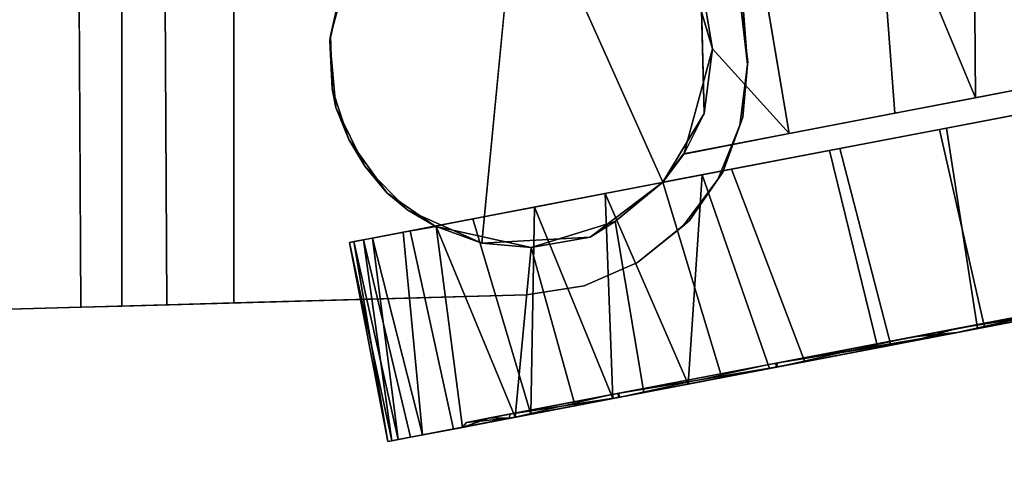
# Model space of a CAD drawing. Extents: x -208 to -5, y 10 to 132.
# Drawn here: x -149 to -146, y 92 to 93 of the extents above; entities that cross this region are included whole.
import ezdxf

# ---------------------------------------------------------------- set-up
doc = ezdxf.new("R2010")
doc.units = 0
doc.header["$LTSCALE"] = 96
doc.header["$MEASUREMENT"] = 0
for name, color, linetype in [('AFUTL-3-CTPL-FXBK', 7, 'Continuous'), ('AFUTL-3-CTPL-FXSL', 7, 'Continuous'), ('AFUTL-3-LGPT-FXSL', 7, 'Continuous'), ('AFUTL-3-TPLM-TH', 7, 'Continuous'), ('AFUTL-P', 7, 'Continuous'), ('MAIN_FURN', 7, 'Continuous')]:
    doc.layers.add(name, color=color, linetype=linetype)

# ---------------------------------------------------------------- blocks, each defined once
blk = doc.blocks.new('TR6024RCSL')
at = {"layer": 'AFUTL-3-CTPL-FXBK', "color": 47, "linetype": 'Continuous'}
for points in [[(56.5259, -22.2312, 1.2367), (56.0426, -22.3237, 1.3262), (56.0446, -22.334, 1.1122)], [(56.5279, -22.2415, 1.4508), (56.0426, -22.3237, 1.3262), (56.5259, -22.2312, 1.2367)], [(56.5259, -22.2312, 1.2367), (56.0446, -22.334, 1.1122), (56.5325, -22.2652, 0.9748)], [(56.5279, -22.2415, 1.4508), (56.0474, -22.3487, 1.539), (56.0426, -22.3237, 1.3262)], [(56.5366, -22.2867, 1.6601), (56.0474, -22.3487, 1.539), (56.5279, -22.2415, 1.4508)], [(56.5325, -22.2652, 0.9748), (56.0446, -22.334, 1.1122), (56.0532, -22.3792, 0.9029)], [(56.5542, -22.3785, 0.6748), (56.5325, -22.2652, 0.9748), (56.0532, -22.3792, 0.9029), (56.0731, -22.483, 0.6526)], [(56.5366, -22.2867, 1.6601), (56.0588, -22.4081, 1.7446), (56.0474, -22.3487, 1.539)], [(56.5508, -22.3614, 1.8496), (56.0588, -22.4081, 1.7446), (56.5366, -22.2867, 1.6601)], [(56.5366, -22.2867, 1.6601), (56.5658, -22.4392, 1.2815), (56.5644, -22.4416, 1.9939), (56.5508, -22.3614, 1.8496)], [(56.5508, -22.3614, 1.8496), (56.5644, -22.4416, 1.9939), (56.0773, -22.5052, 1.9461), (56.0588, -22.4081, 1.7446)], [(56.5832, -22.5304, 0.4515), (56.5542, -22.3785, 0.6748), (56.0731, -22.483, 0.6526), (56.1091, -22.6711, 0.3945)], [(56.0773, -22.5052, 1.9461), (56.5644, -22.4416, 1.9939), (56.1018, -22.6329, 2.1234)], [(56.1018, -22.6329, 2.1234), (56.5644, -22.4416, 1.9939), (56.5136, -22.672, 2.2436)], [(56.5832, -22.5304, 0.4515), (56.1091, -22.6711, 0.3945), (56.6118, -22.6798, 0.3005)], [(56.1018, -22.6329, 2.1234), (56.5136, -22.672, 2.2436), (56.1298, -22.779, 2.2681)], [(56.6118, -22.6798, 0.3005), (56.1091, -22.6711, 0.3945), (56.1472, -22.8701, 0.2249)], [(56.1617, -22.9457, 2.3871), (56.1298, -22.779, 2.2681), (56.5136, -22.672, 2.2436), (56.5764, -22.8761, 2.3927)], [(56.6118, -22.6798, 0.3005), (56.1472, -22.8701, 0.2249), (56.6448, -22.8518, 0.177)], [(56.6448, -22.8518, 0.177), (56.1472, -22.8701, 0.2249), (56.1823, -23.0531, 0.1191)], [(56.6448, -22.8518, 0.177), (56.1823, -23.0531, 0.1191), (56.6898, -23.0872, 0.0658)], [(56.198, -23.135, 2.4789), (56.1617, -22.9457, 2.3871), (56.5764, -22.8761, 2.3927), (56.6718, -22.9917, 2.4612)], [(56.7035, -23.1583, 2.5172), (56.2365, -23.3365, 2.5377), (56.198, -23.135, 2.4789), (56.6718, -22.9917, 2.4612)], [(56.6898, -23.0872, 0.0658), (56.1823, -23.0531, 0.1191), (56.2201, -23.2509, 0.0458)], [(56.7491, -23.3967, 0.0025), (56.6898, -23.0872, 0.0658), (56.2201, -23.2509, 0.0458), (56.2705, -23.514, 0.0009)], [(56.7538, -23.4215, 2.5621), (56.2766, -23.5456, 2.5616), (56.2365, -23.3365, 2.5377), (56.7035, -23.1583, 2.5172)], [(56.8001, -23.6633, 0.0134), (56.7491, -23.3967, 0.0025), (56.2705, -23.514, 0.0009), (56.3201, -23.773, 0.016)], [(56.7538, -23.4215, 2.5621), (56.8034, -23.6805, 2.547), (56.3168, -23.7558, 2.5496), (56.2766, -23.5456, 2.5616)], [(56.8484, -23.9155, 0.0752), (56.8001, -23.6633, 0.0134), (56.3201, -23.773, 0.016), (56.3696, -24.0313, 0.084)], [(56.8034, -23.6805, 2.547), (56.8529, -23.9388, 2.479), (56.3651, -24.0081, 2.4878), (56.3168, -23.7558, 2.5496)]]:
    blk.add_3dface(points, dxfattribs=at)
for points, invisible_edges in [([(56.5259, -22.2312, 1.2367), (56.5325, -22.2652, 0.9748), (56.6714, -22.9904, 1.2815), (56.5658, -22.4392, 1.2815)], 10), ([(56.5658, -22.4392, 1.2815), (56.5366, -22.2867, 1.6601), (56.5279, -22.2415, 1.4508), (56.5259, -22.2312, 1.2367)], 8), ([(56.5325, -22.2652, 0.9748), (56.5542, -22.3785, 0.6748), (56.5832, -22.5304, 0.4515), (56.6714, -22.9904, 1.2815)], 12), ([(56.0772, -22.5046, 1.2773), (56.0532, -22.3792, 0.9029), (56.0446, -22.334, 1.1122), (56.0426, -22.3237, 1.3262)], 9), ([(56.0772, -22.5046, 1.2773), (56.0426, -22.3237, 1.3262), (56.0474, -22.3487, 1.539)], 13), ([(56.0772, -22.5046, 1.2773), (56.0474, -22.3487, 1.539), (56.0588, -22.4081, 1.7446), (56.0992, -22.6191, 1.7566)], 5), ([(56.0998, -22.6224, 0.7995), (56.0731, -22.483, 0.6526), (56.0532, -22.3792, 0.9029), (56.0772, -22.5046, 1.2773)], 5), ([(56.0992, -22.6191, 1.7566), (56.0588, -22.4081, 1.7446), (56.0773, -22.5052, 1.9461), (56.1018, -22.6329, 2.1234)], 9), ([(56.1507, -22.8884, 0.448), (56.1091, -22.6711, 0.3945), (56.0731, -22.483, 0.6526), (56.0998, -22.6224, 0.7995)], 5), ([(56.6714, -22.9904, 1.2815), (56.5832, -22.5304, 0.4515), (56.6118, -22.6798, 0.3005), (56.6448, -22.8518, 0.177)], 9), ([(56.1495, -22.8823, 2.1097), (56.0992, -22.6191, 1.7566), (56.1018, -22.6329, 2.1234), (56.1298, -22.779, 2.2681)], 10), ([(56.1507, -22.8884, 0.448), (56.1823, -23.0531, 0.1191), (56.1472, -22.8701, 0.2249), (56.1091, -22.6711, 0.3945)], 9), ([(56.1495, -22.8823, 2.1097), (56.1298, -22.779, 2.2681), (56.1617, -22.9457, 2.3871), (56.198, -23.135, 2.4789)], 9), ([(56.7491, -23.3967, 0.0025), (56.6714, -22.9904, 1.2815), (56.6448, -22.8518, 0.177), (56.6898, -23.0872, 0.0658)], 3), ([(56.2229, -23.2654, 2.3213), (56.1495, -22.8823, 2.1097), (56.198, -23.135, 2.4789), (56.2365, -23.3365, 2.5377)], 10), ([(56.2243, -23.2726, 0.2394), (56.2201, -23.2509, 0.0458), (56.1823, -23.0531, 0.1191), (56.1507, -22.8884, 0.448)], 5), ([(56.6718, -22.9917, 2.4612), (56.6714, -22.9904, 1.2815), (56.8942, -24.1547, 0.1956), (56.9336, -24.3605, 0.3565)], 10), ([(56.6714, -22.9904, 1.2815), (56.8001, -23.6633, 0.0134), (56.8484, -23.9155, 0.0752), (56.8942, -24.1547, 0.1956)], 9), ([(56.6714, -22.9904, 1.2815), (56.7491, -23.3967, 0.0025), (56.8001, -23.6633, 0.0134)], 13), ([(56.7035, -23.1583, 2.5172), (56.6718, -22.9917, 2.4612), (56.9336, -24.3605, 0.3565), (56.9716, -24.559, 0.6064)], 10), ([(56.9716, -24.559, 0.6064), (56.8034, -23.6805, 2.547), (56.7538, -23.4215, 2.5621), (56.7035, -23.1583, 2.5172)], 9), ([(56.2243, -23.2726, 0.2394), (56.3073, -23.7064, 0.1974), (56.2705, -23.514, 0.0009), (56.2201, -23.2509, 0.0458)], 10), ([(56.2229, -23.2654, 2.3213), (56.2365, -23.3365, 2.5377), (56.2766, -23.5456, 2.5616), (56.2873, -23.6017, 2.3669)], 5), ([(56.3073, -23.7064, 0.1974), (56.3696, -24.0313, 0.084), (56.3201, -23.773, 0.016), (56.2705, -23.514, 0.0009)], 9), ([(56.2873, -23.6017, 2.3669), (56.2766, -23.5456, 2.5616), (56.3168, -23.7558, 2.5496), (56.3689, -24.028, 2.278)], 5), ([(56.897, -24.1694, 2.3579), (56.8529, -23.9388, 2.479), (56.8034, -23.6805, 2.547), (56.9716, -24.559, 0.6064)], 12), ([(56.3862, -24.1184, 0.341), (56.4137, -24.262, 0.2051), (56.3696, -24.0313, 0.084), (56.3073, -23.7064, 0.1974)], 5), ([(56.3689, -24.028, 2.278), (56.3168, -23.7558, 2.5496), (56.3651, -24.0081, 2.4878), (56.4109, -24.2472, 2.3674)], 9)]:
    blk.add_3dface(points, dxfattribs=dict(at, invisible_edges=invisible_edges))
at = {"layer": 'AFUTL-3-CTPL-FXSL', "color": 47, "linetype": 'Continuous'}
for points, invisible_edges in [([(56.7106, -22.2683, 2.4709), (56.8531, -22.1978, 2.4709), (57.0161, -22.1834, 2.4709), (57.4526, -22.6418, 2.4708)], 12), ([(56.8985, -22.1892, 1.2815), (57.2889, -22.3009, 1.2815), (57.1853, -22.2278, 1.2815), (57.0275, -22.1844, 1.2816)], 1), ([(57.2536, -22.2714, 2.4709), (57.4526, -22.6418, 2.4708), (57.0161, -22.1834, 2.4709), (57.1421, -22.2112, 2.4709)], 3), ([(57.2889, -22.3009, 1.2815), (56.8985, -22.1892, 1.2815), (56.7759, -22.2294, 1.2815)], 13), ([(57.2889, -22.3009, 1.2815), (56.7759, -22.2294, 1.2815), (56.6462, -22.3213, 1.2815), (56.5658, -22.4392, 1.2815)], 9), ([(56.7106, -22.2683, 2.4709), (57.4526, -22.6418, 2.4708), (56.5239, -22.5523, 2.4709), (56.6045, -22.3724, 2.4708)], 1), ([(57.3759, -22.885, 1.2815), (57.2889, -22.3009, 1.2815), (56.5658, -22.4392, 1.2815), (56.6714, -22.9904, 1.2815)], 11), ([(56.0892, -22.5148, 1.3843), (56.2326, -23.2635, 0.2417), (56.1592, -22.8804, 0.4533), (56.1001, -22.5718, 0.8951)], 1), ([(56.1604, -22.8865, 2.115), (56.2326, -23.2635, 0.2417), (56.0892, -22.5148, 1.3843), (56.1095, -22.6205, 1.7635)], 3), ([(56.317, -23.7046, 2.3656), (56.2326, -23.2635, 0.2417), (56.1604, -22.8865, 2.115), (56.2339, -23.2707, 2.3235)], 3), ([(57.3484, -22.9255, 1.2815), (57.3759, -22.885, 1.2815), (56.6714, -22.9904, 1.2815), (56.7413, -23.0418, 1.2815)], 10), ([(57.3484, -22.9255, 1.2815), (56.7413, -23.0418, 1.2815), (57.0467, -24.6371, 1.2815), (57.6538, -24.5209, 1.2815)], 1), ([(56.8395, -23.5546, 2.4609), (56.7413, -23.0418, 1.2815), (56.74, -23.0426, 2.3777), (56.7905, -23.2984, 2.4514)], 1), ([(57.0262, -24.5301, 1.7835), (57.0436, -24.6207, 1.495), (57.0467, -24.6371, 1.2815), (56.7413, -23.0418, 1.2815)], 8), ([(56.9619, -24.1939, 2.2113), (56.7413, -23.0418, 1.2815), (56.877, -23.7506, 2.4303), (56.9212, -23.9814, 2.3482)], 3), ([(56.9619, -24.1939, 2.2113), (56.9957, -24.3705, 2.0391), (57.0262, -24.5301, 1.7835), (56.7413, -23.0418, 1.2815)], 12), ([(56.7413, -23.0418, 1.2815), (56.8395, -23.5546, 2.4609), (56.877, -23.7506, 2.4303)], 13), ([(56.487, -24.5927, 0.9369), (56.4512, -24.4056, 0.5918), (56.3786, -24.0262, 0.2849), (56.2326, -23.2635, 0.2417)], 4), ([(56.4583, -24.4428, 1.9279), (56.2326, -23.2635, 0.2417), (56.317, -23.7046, 2.3656), (56.3959, -24.1165, 2.222)], 3), ([(56.2326, -23.2635, 0.2417), (56.3786, -24.0262, 0.2849), (56.297, -23.5999, 0.1961)], 1), ([(56.2326, -23.2635, 0.2417), (56.4583, -24.4428, 1.9279), (56.4801, -24.5683, 1.6918)], 1)]:
    blk.add_3dface(points, dxfattribs=dict(at, invisible_edges=invisible_edges))
for points in [[(57.0161, -22.1834, 2.4709), (56.8531, -22.1978, 2.4709), (56.8985, -22.1892, 1.2815), (57.0275, -22.1844, 1.2816)], [(57.1421, -22.2112, 2.4709), (57.0161, -22.1834, 2.4709), (57.0275, -22.1844, 1.2816), (57.1853, -22.2278, 1.2815)], [(56.7106, -22.2683, 2.4709), (56.7759, -22.2294, 1.2815), (56.8531, -22.1978, 2.4709)], [(56.8531, -22.1978, 2.4709), (56.7759, -22.2294, 1.2815), (56.8985, -22.1892, 1.2815)], [(56.7106, -22.2683, 2.4709), (56.6462, -22.3213, 1.2815), (56.7759, -22.2294, 1.2815)], [(56.6045, -22.3724, 2.4708), (56.6462, -22.3213, 1.2815), (56.7106, -22.2683, 2.4709)], [(56.6045, -22.3724, 2.4708), (56.5658, -22.4392, 1.2815), (56.6462, -22.3213, 1.2815)], [(56.5644, -22.4416, 1.9939), (56.6045, -22.3724, 2.4708), (56.5239, -22.5523, 2.4709)], [(56.6045, -22.3724, 2.4708), (56.5644, -22.4416, 1.9939), (56.5658, -22.4392, 1.2815)], [(56.5136, -22.672, 2.2436), (56.5644, -22.4416, 1.9939), (56.5239, -22.5523, 2.4709)], [(56.5136, -22.672, 2.2436), (56.5239, -22.5523, 2.4709), (56.5385, -22.815, 2.4707)], [(56.5239, -22.5523, 2.4709), (57.4526, -22.6418, 2.4708), (56.6718, -22.9917, 2.4612), (56.5385, -22.815, 2.4707)], [(56.6718, -22.9917, 2.4612), (57.4526, -22.6418, 2.4708), (57.1648, -23.0837, 2.4708), (56.8391, -23.0919, 2.4709)], [(56.5385, -22.815, 2.4707), (56.5764, -22.8761, 2.3927), (56.5136, -22.672, 2.2436)], [(56.6718, -22.9917, 2.4612), (56.5764, -22.8761, 2.3927), (56.5385, -22.815, 2.4707)], [(56.6718, -22.9917, 2.4612), (56.74, -23.0426, 2.3777), (56.7413, -23.0418, 1.2815), (56.6714, -22.9904, 1.2815)], [(56.8391, -23.0919, 2.4709), (56.74, -23.0426, 2.3777), (56.6718, -22.9917, 2.4612)], [(56.74, -23.0426, 2.3777), (56.8391, -23.0919, 2.4709), (56.9958, -23.112, 2.4166)], [(56.7905, -23.2984, 2.4514), (56.74, -23.0426, 2.3777), (56.9958, -23.112, 2.4166)], [(56.7905, -23.2984, 2.4514), (56.9958, -23.112, 2.4166), (57.2307, -23.0426, 2.4096), (57.4, -23.1956, 2.454)], [(56.9958, -23.112, 2.4166), (57.1648, -23.0837, 2.4708), (57.2307, -23.0426, 2.4096)], [(56.9958, -23.112, 2.4166), (56.8391, -23.0919, 2.4709), (57.1648, -23.0837, 2.4708)], [(57.4, -23.1956, 2.454), (57.4599, -23.5081, 2.4558), (56.8395, -23.5546, 2.4609), (56.7905, -23.2984, 2.4514)], [(56.2326, -23.2635, 0.2417), (56.4801, -24.5683, 1.6918), (56.4974, -24.6467, 1.3272), (56.487, -24.5927, 0.9369)], [(57.4599, -23.5081, 2.4558), (56.877, -23.7506, 2.4303), (56.8395, -23.5546, 2.4609)], [(57.5054, -23.7456, 2.3968), (56.877, -23.7506, 2.4303), (57.4599, -23.5081, 2.4558)], [(57.5054, -23.7456, 2.3968), (56.9212, -23.9814, 2.3482), (56.877, -23.7506, 2.4303)], [(57.54, -23.9265, 2.3138), (56.9212, -23.9814, 2.3482), (57.5054, -23.7456, 2.3968)]]:
    blk.add_3dface(points, dxfattribs=at)
at = {"layer": 'AFUTL-3-LGPT-FXSL', "color": 30, "linetype": 'Continuous'}
for points, invisible_edges in [([(56.1798, -14.7109, 7.7628), (57.7498, -14.7109, 7.7628), (56.9573, -23.1975, 3.8049), (56.3986, -22.6607, 4.0552)], 6), ([(56.3688, -21.5785, 3.1218), (57.561, -21.5723, 3.1241), (57.7498, -14.7109, 5.7607), (56.1798, -14.7109, 5.7607)], 4), ([(56.3986, -22.6607, 4.0552), (56.3688, -21.5785, 3.1218), (56.1798, -14.7109, 5.7607), (56.1798, -14.7109, 7.7628)], 1), ([(57.5311, -22.6607, 4.0552), (56.9573, -23.1975, 3.8049), (57.7498, -14.7109, 7.7628)], 3), ([(56.3716, -21.6781, 3.0388), (56.3688, -21.5785, 3.1218), (56.3986, -22.6607, 4.0552)], 14), ([(56.3986, -22.6607, 4.0552), (56.3986, -22.6607, 2.4709), (56.3746, -21.7876, 2.8787), (56.3716, -21.6781, 3.0388)], 10), ([(56.3791, -21.9503, 2.4709), (56.3746, -21.7876, 2.8787), (56.3986, -22.6607, 2.4709)], 2), ([(56.4206, -22.8004, 2.4709), (57.5506, -21.9503, 2.4709), (56.3791, -21.9503, 2.4709), (56.3986, -22.6607, 2.4709)], 1), ([(56.4206, -22.8004, 2.4709), (56.4774, -22.9299, 2.4709), (57.5506, -21.9503, 2.4709)], 14), ([(57.5506, -21.9503, 2.4709), (56.4774, -22.9299, 2.4709), (56.5652, -23.0406, 2.4709), (56.6784, -23.1254, 2.4709)], 9), ([(57.5506, -21.9503, 2.4709), (56.6784, -23.1254, 2.4709), (56.8094, -23.1786, 2.4709), (56.9645, -23.1982, 2.4709)], 9), ([(57.5311, -22.6607, 2.4709), (57.5506, -21.9503, 2.4709), (56.9645, -23.1982, 2.4709), (57.1203, -23.1786, 2.4709)], 10), ([(56.6963, -23.1373, 3.833), (56.5791, -23.0563, 3.8705), (56.4206, -22.8004, 3.9901), (56.3986, -22.6607, 4.0552)], 10), ([(56.9573, -23.1975, 3.8049), (56.8297, -23.1855, 3.8105), (56.6963, -23.1373, 3.833), (56.3986, -22.6607, 4.0552)], 12), ([(57.086, -23.1877, 3.8095), (56.9573, -23.1975, 3.8049), (57.5311, -22.6607, 4.0552), (57.2204, -23.1429, 3.8303)], 6), ([(56.4774, -22.9299, 3.9297), (56.4206, -22.8004, 3.9901), (56.5791, -23.0563, 3.8705)], 2)]:
    blk.add_3dface(points, dxfattribs=dict(at, invisible_edges=invisible_edges))
for points in [[(56.3688, -21.5785, 3.1218), (56.3716, -21.6781, 3.0388), (57.5581, -21.6781, 3.0388), (57.561, -21.5723, 3.1241)], [(56.3716, -21.6781, 3.0388), (56.3746, -21.7876, 2.8787), (57.5552, -21.781, 2.892), (57.5581, -21.6781, 3.0388)], [(56.3746, -21.7876, 2.8787), (56.3791, -21.9503, 2.4709), (57.5506, -21.9503, 2.4709), (57.5552, -21.781, 2.892)], [(56.0892, -22.5148, 1.3843), (56.0772, -22.5046, 1.2773), (56.0992, -22.6191, 1.7566)], [(56.1001, -22.5718, 0.8951), (56.0772, -22.5046, 1.2773), (56.0892, -22.5148, 1.3843)], [(56.1001, -22.5718, 0.8951), (56.0998, -22.6224, 0.7995), (56.0772, -22.5046, 1.2773)], [(56.0892, -22.5148, 1.3843), (56.0992, -22.6191, 1.7566), (56.1095, -22.6205, 1.7635)], [(56.1592, -22.8804, 0.4533), (56.0998, -22.6224, 0.7995), (56.1001, -22.5718, 0.8951)], [(56.1095, -22.6205, 1.7635), (56.0992, -22.6191, 1.7566), (56.1495, -22.8823, 2.1097)], [(56.1095, -22.6205, 1.7635), (56.1495, -22.8823, 2.1097), (56.1604, -22.8865, 2.115)], [(56.4206, -22.8004, 3.9901), (56.4206, -22.8004, 2.4709), (56.3986, -22.6607, 2.4709), (56.3986, -22.6607, 4.0552)], [(56.4206, -22.8004, 3.9901), (56.4774, -22.9299, 3.9297), (56.4774, -22.9299, 2.4709), (56.4206, -22.8004, 2.4709)], [(56.1604, -22.8865, 2.115), (56.1495, -22.8823, 2.1097), (56.2229, -23.2654, 2.3213)], [(56.1604, -22.8865, 2.115), (56.2229, -23.2654, 2.3213), (56.2339, -23.2707, 2.3235)], [(56.4774, -22.9299, 3.9297), (56.5791, -23.0563, 3.8705), (56.5652, -23.0406, 2.4709), (56.4774, -22.9299, 2.4709)], [(56.5652, -23.0406, 2.4709), (56.5791, -23.0563, 3.8705), (56.6963, -23.1373, 3.833), (56.6784, -23.1254, 2.4709)], [(56.6784, -23.1254, 2.4709), (56.6963, -23.1373, 3.833), (56.8297, -23.1855, 3.8105), (56.8094, -23.1786, 2.4709)], [(56.8297, -23.1855, 3.8105), (56.9573, -23.1975, 3.8049), (56.9645, -23.1982, 2.4709), (56.8094, -23.1786, 2.4709)], [(57.086, -23.1877, 3.8095), (57.1203, -23.1786, 2.4709), (56.9645, -23.1982, 2.4709), (56.9573, -23.1975, 3.8049)], [(56.2339, -23.2707, 2.3235), (56.2229, -23.2654, 2.3213), (56.2873, -23.6017, 2.3669)], [(56.297, -23.5999, 0.1961), (56.3073, -23.7064, 0.1974), (56.2326, -23.2635, 0.2417)], [(56.2339, -23.2707, 2.3235), (56.2873, -23.6017, 2.3669), (56.317, -23.7046, 2.3656)], [(56.317, -23.7046, 2.3656), (56.2873, -23.6017, 2.3669), (56.3689, -24.028, 2.278)], [(56.3786, -24.0262, 0.2849), (56.3073, -23.7064, 0.1974), (56.297, -23.5999, 0.1961)], [(56.3786, -24.0262, 0.2849), (56.3862, -24.1184, 0.341), (56.3073, -23.7064, 0.1974)], [(56.317, -23.7046, 2.3656), (56.3689, -24.028, 2.278), (56.3959, -24.1165, 2.222)]]:
    blk.add_3dface(points, dxfattribs=at)
at = {"layer": 'AFUTL-3-TPLM-TH', "color": 42, "linetype": 'Continuous'}
for points, invisible_edges in [([(0.0609, -23.9423, 28.8555), (59.9427, -0.0605, 28.8555), (59.9427, -23.9423, 28.8555)], 1), ([(0.0609, -23.9423, 28.8555), (0.0609, -0.0605, 28.8555), (59.9427, -0.0605, 28.8555)], 12), ([(0.0609, -23.9423, 27.8476), (59.9427, -0.0605, 27.8476), (0.0609, -0.0605, 27.8476)], 1), ([(0.0609, -23.9423, 27.8476), (59.9427, -23.9423, 27.8476), (59.9427, -0.0605, 27.8476)], 12)]:
    blk.add_3dface(points, dxfattribs=dict(at, invisible_edges=invisible_edges))
at = {"layer": 'AFUTL-P', "color": 1, "linetype": 'Continuous'}
for p, q in [((56.3986, -22.6607), (56.1798, -14.7109)), ((56.3688, -21.5785), (56.1798, -14.7109)), ((56.3688, -21.5785), (57.561, -21.5723)), ((56.3688, -21.5785), (56.3986, -22.6607)), ((56.3716, -21.6781), (56.3688, -21.5785)), ((56.3716, -21.6781), (56.3986, -22.6607)), ((56.3746, -21.7876), (56.3716, -21.6781)), ((56.3716, -21.6781), (57.5581, -21.6781)), ((56.3746, -21.7876), (57.5552, -21.781)), ((56.3746, -21.7876), (56.3791, -21.9503)), ((56.3746, -21.7876), (56.3986, -22.6607)), ((56.3791, -21.9503), (56.3986, -22.6607)), ((57.5506, -21.9503), (56.3791, -21.9503)), ((56.8531, -22.1978), (57.0161, -22.1834)), ((56.8985, -22.1892), (57.0161, -22.1834)), ((56.8985, -22.1892), (57.0275, -22.1844)), ((57.0161, -22.1834), (57.0275, -22.1844)), ((57.0161, -22.1834), (57.1421, -22.2112)), ((57.0275, -22.1844), (57.1853, -22.2278)), ((57.0275, -22.1844), (57.1421, -22.2112)), ((56.7106, -22.2683), (56.8531, -22.1978)), ((56.7759, -22.2294), (56.8985, -22.1892)), ((56.7759, -22.2294), (56.8531, -22.1978)), ((56.8531, -22.1978), (56.8985, -22.1892)), ((56.0426, -22.3237), (56.5259, -22.2312)), ((56.5259, -22.2312), (56.5325, -22.2652)), ((56.5658, -22.4392), (56.5259, -22.2312)), ((56.5279, -22.2415), (56.5259, -22.2312)), ((56.6462, -22.3213), (56.7759, -22.2294)), ((56.7106, -22.2683), (56.7759, -22.2294)), ((56.5366, -22.2867), (56.5279, -22.2415)), ((56.5325, -22.2652), (56.0532, -22.3792)), ((56.6714, -22.9904), (56.5325, -22.2652)), ((56.5325, -22.2652), (56.5542, -22.3785)), ((56.7106, -22.2683), (56.6045, -22.3724)), ((56.6462, -22.3213), (56.7106, -22.2683)), ((56.5658, -22.4392), (56.5366, -22.2867)), ((56.5508, -22.3614), (56.5366, -22.2867)), ((56.0426, -22.3237), (56.0446, -22.334)), ((56.0474, -22.3487), (56.0426, -22.3237)), ((56.0772, -22.5046), (56.0426, -22.3237)), ((56.6462, -22.3213), (56.5658, -22.4392)), ((56.6462, -22.3213), (56.6045, -22.3724)), ((56.0446, -22.334), (56.0532, -22.3792)), ((56.0772, -22.5046), (56.0446, -22.334)), ((56.0588, -22.4081), (56.0474, -22.3487)), ((56.6045, -22.3724), (56.5239, -22.5523)), ((56.5508, -22.3614), (56.5644, -22.4416)), ((56.6045, -22.3724), (56.5644, -22.4416)), ((56.0532, -22.3792), (56.0731, -22.483)), ((56.0772, -22.5046), (56.0532, -22.3792)), ((56.5542, -22.3785), (56.0731, -22.483)), ((56.5542, -22.3785), (56.5832, -22.5304)), ((56.0588, -22.4081), (56.0773, -22.5052)), ((56.0992, -22.6191), (56.0588, -22.4081)), ((56.0773, -22.5052), (56.5644, -22.4416)), ((56.5136, -22.672), (56.5644, -22.4416)), ((56.5239, -22.5523), (56.5644, -22.4416)), ((56.5658, -22.4392), (56.5644, -22.4416)), ((56.6714, -22.9904), (56.5658, -22.4392)), ((56.0731, -22.483), (56.1091, -22.6711)), ((56.0998, -22.6224), (56.0731, -22.483)), ((56.0998, -22.6224), (56.0772, -22.5046)), ((56.1001, -22.5718), (56.0772, -22.5046)), ((56.0992, -22.6191), (56.0772, -22.5046)), ((56.0892, -22.5148), (56.0772, -22.5046)), ((56.0773, -22.5052), (56.1018, -22.6329)), ((56.0892, -22.5148), (56.0992, -22.6191)), ((56.0892, -22.5148), (56.1095, -22.6205)), ((56.1001, -22.5718), (56.0892, -22.5148)), ((56.5832, -22.5304), (56.1091, -22.6711)), ((56.5832, -22.5304), (56.6118, -22.6798)), ((56.5239, -22.5523), (56.5136, -22.672)), ((56.5239, -22.5523), (56.5385, -22.815)), ((56.1001, -22.5718), (56.0998, -22.6224)), ((56.1592, -22.8804), (56.1001, -22.5718)), ((56.0992, -22.6191), (56.1495, -22.8823)), ((56.1095, -22.6205), (56.0992, -22.6191)), ((56.1507, -22.8884), (56.0998, -22.6224)), ((56.1592, -22.8804), (56.0998, -22.6224)), ((56.1495, -22.8823), (56.1018, -22.6329)), ((56.1298, -22.779), (56.1018, -22.6329)), ((56.1095, -22.6205), (56.1604, -22.8865)), ((56.2326, -23.2635), (56.1095, -22.6205)), ((56.1095, -22.6205), (56.1495, -22.8823)), ((56.4206, -22.8004), (56.3986, -22.6607)), ((56.1091, -22.6711), (56.1472, -22.8701)), ((56.1507, -22.8884), (56.1091, -22.6711)), ((56.1298, -22.779), (56.5136, -22.672)), ((56.5764, -22.8761), (56.5136, -22.672)), ((56.5385, -22.815), (56.5136, -22.672)), ((56.6714, -22.9904), (56.6118, -22.6798)), ((56.1617, -22.9457), (56.1298, -22.779)), ((56.4774, -22.9299), (56.4206, -22.8004)), ((56.5385, -22.815), (56.6718, -22.9917)), ((56.5385, -22.815), (56.5764, -22.8761)), ((56.6448, -22.8518), (56.6898, -23.0872)), ((56.1472, -22.8701), (56.1823, -23.0531)), ((56.1507, -22.8884), (56.1472, -22.8701)), ((56.1617, -22.9457), (56.5764, -22.8761)), ((56.6718, -22.9917), (56.5764, -22.8761)), ((56.1495, -22.8823), (56.2229, -23.2654)), ((56.1604, -22.8865), (56.1495, -22.8823)), ((56.1592, -22.8804), (56.1507, -22.8884)), ((56.2243, -23.2726), (56.1507, -22.8884)), ((56.2326, -23.2635), (56.1507, -22.8884)), ((56.2326, -23.2635), (56.1592, -22.8804)), ((56.1604, -22.8865), (56.2339, -23.2707)), ((56.1604, -22.8865), (56.2229, -23.2654)), ((56.198, -23.135), (56.1617, -22.9457)), ((56.4774, -22.9299), (56.5791, -23.0563)), ((56.4774, -22.9299), (56.5652, -23.0406)), ((56.198, -23.135), (56.6718, -22.9917)), ((56.7413, -23.0418), (56.6714, -22.9904)), ((56.6714, -22.9904), (56.6718, -22.9917)), ((56.9336, -24.3605), (56.6718, -22.9917)), ((56.7035, -23.1583), (56.6718, -22.9917)), ((56.74, -23.0426), (56.6718, -22.9917)), ((56.8391, -23.0919), (56.6718, -22.9917)), ((56.5791, -23.0563), (56.5652, -23.0406)), ((56.6963, -23.1373), (56.5652, -23.0406)), ((56.5652, -23.0406), (56.6784, -23.1254)), ((56.7413, -23.0418), (56.74, -23.0426)), ((56.7905, -23.2984), (56.74, -23.0426)), ((56.74, -23.0426), (56.9958, -23.112)), ((56.74, -23.0426), (56.8391, -23.0919)), ((57.0467, -24.6371), (56.7413, -23.0418)), ((57.0436, -24.6207), (56.7413, -23.0418)), ((56.7905, -23.2984), (56.7413, -23.0418)), ((56.877, -23.7506), (56.7413, -23.0418)), ((56.9619, -24.1939), (56.7413, -23.0418)), ((57.0262, -24.5301), (56.7413, -23.0418)), ((56.9958, -23.112), (57.2307, -23.0426)), ((56.1823, -23.0531), (56.2201, -23.2509)), ((56.2243, -23.2726), (56.1823, -23.0531)), ((56.6963, -23.1373), (56.5791, -23.0563)), ((56.6898, -23.0872), (56.2201, -23.2509)), ((56.6898, -23.0872), (56.7491, -23.3967)), ((56.8391, -23.0919), (57.1648, -23.0837)), ((56.8391, -23.0919), (56.9958, -23.112)), ((56.9958, -23.112), (57.1648, -23.0837)), ((56.2365, -23.3365), (56.198, -23.135)), ((56.6963, -23.1373), (56.6784, -23.1254)), ((56.8297, -23.1855), (56.6784, -23.1254)), ((56.6784, -23.1254), (56.8094, -23.1786)), ((56.8297, -23.1855), (56.6963, -23.1373)), ((56.7035, -23.1583), (56.2365, -23.3365)), ((56.9336, -24.3605), (56.7035, -23.1583)), ((56.9716, -24.559), (56.7035, -23.1583)), ((56.7538, -23.4215), (56.7035, -23.1583)), ((56.8297, -23.1855), (56.8094, -23.1786)), ((56.8094, -23.1786), (56.9645, -23.1982)), ((56.9573, -23.1975), (56.8297, -23.1855)), ((56.9573, -23.1975), (57.1203, -23.1786)), ((57.086, -23.1877), (56.9573, -23.1975)), ((56.9645, -23.1982), (57.1203, -23.1786)), ((56.7905, -23.2984), (57.4, -23.1956)), ((56.9573, -23.1975), (56.9645, -23.1982)), ((56.2201, -23.2509), (56.2705, -23.514)), ((56.2229, -23.2654), (56.2365, -23.3365)), ((56.2229, -23.2654), (56.2873, -23.6017)), ((56.2339, -23.2707), (56.2229, -23.2654)), ((56.2326, -23.2635), (56.2243, -23.2726)), ((56.2243, -23.2726), (56.2705, -23.514)), ((56.3073, -23.7064), (56.2243, -23.2726)), ((56.297, -23.5999), (56.2243, -23.2726)), ((56.2326, -23.2635), (56.4801, -24.5683)), ((56.2326, -23.2635), (56.3959, -24.1165)), ((56.297, -23.5999), (56.2326, -23.2635)), ((56.2339, -23.2707), (56.317, -23.7046)), ((56.2339, -23.2707), (56.2873, -23.6017)), ((56.8395, -23.5546), (56.7905, -23.2984)), ((56.2766, -23.5456), (56.2365, -23.3365)), ((56.2873, -23.6017), (56.2365, -23.3365)), ((56.7491, -23.3967), (56.2705, -23.514)), ((56.7491, -23.3967), (56.8001, -23.6633)), ((56.7538, -23.4215), (56.2766, -23.5456)), ((56.8034, -23.6805), (56.7538, -23.4215)), ((56.2705, -23.514), (56.3201, -23.773)), ((56.8395, -23.5546), (57.4599, -23.5081)), ((56.3168, -23.7558), (56.2766, -23.5456)), ((56.877, -23.7506), (56.8395, -23.5546)), ((56.2873, -23.6017), (56.3689, -24.028)), ((56.317, -23.7046), (56.2873, -23.6017)), ((56.3786, -24.0262), (56.297, -23.5999)), ((56.297, -23.5999), (56.3073, -23.7064)), ((56.8001, -23.6633), (56.3201, -23.773)), ((56.8001, -23.6633), (56.8484, -23.9155)), ((56.8034, -23.6805), (56.3168, -23.7558)), ((56.897, -24.1694), (56.8034, -23.6805)), ((56.8529, -23.9388), (56.8034, -23.6805)), ((56.3073, -23.7064), (56.3862, -24.1184)), ((56.3786, -24.0262), (56.3073, -23.7064)), ((56.317, -23.7046), (56.3959, -24.1165)), ((56.317, -23.7046), (56.3689, -24.028)), ((56.3651, -24.0081), (56.3168, -23.7558)), ((56.877, -23.7506), (56.9212, -23.9814)), ((56.3201, -23.773), (56.3696, -24.0313))]:
    blk.add_line(p, q, dxfattribs=at)

msp = doc.modelspace()

# ---------------------------------------------------------------- block references
at = {"layer": 'MAIN_FURN', "linetype": 'Continuous', "rotation": 90}
msp.add_blockref('TR6024RCSL', (-170.30545, 35.84606), dxfattribs=at)

doc.saveas('drawing.dxf')
